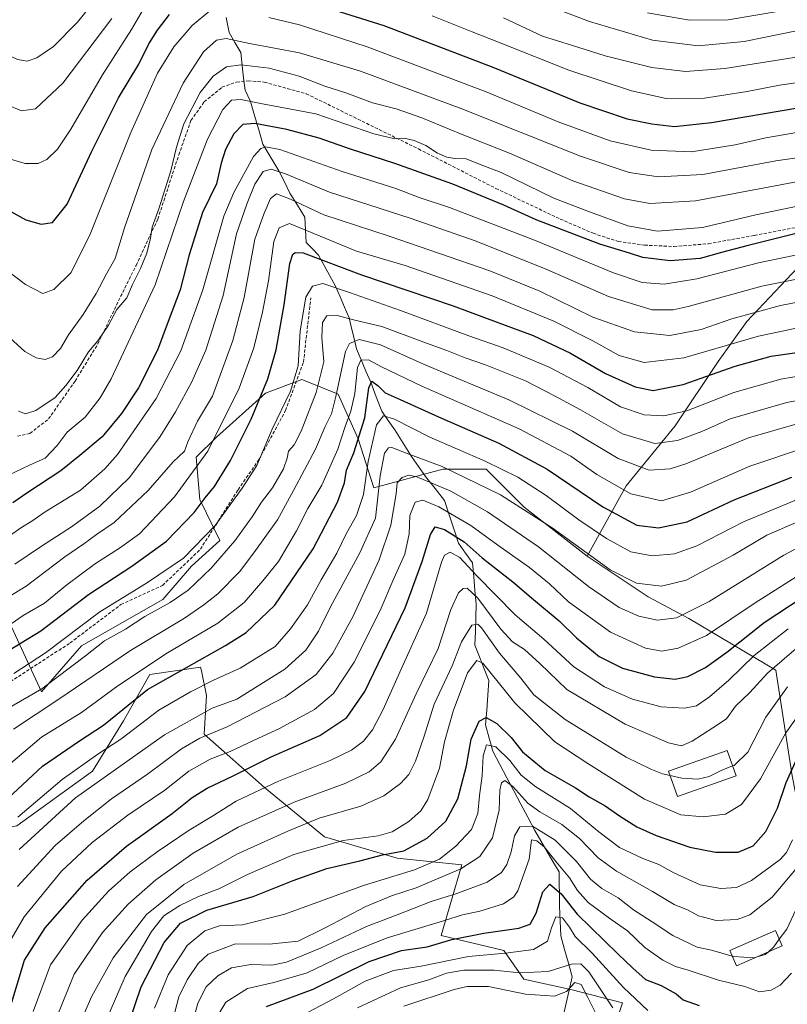
# Model space of a CAD drawing. Units: metres. Extents: x 596561 to 599983, y 4775384 to 4777747.
# Drawn here: x 596794 to 597035, y 4776501 to 4776810 of the extents above; entities that cross this region are included whole.
import ezdxf

# ---------------------------------------------------------------- set-up
doc = ezdxf.new("R2010")
doc.units = ezdxf.units.M
doc.header["$MEASUREMENT"] = 0
doc.linetypes.add('TRAZOSX2', pattern=[1.5, 1, -0.5])
for name, color, linetype, lineweight in [('Arbolado forestal CxS', 92, 'Continuous', 0), ('Corriente natural lineal', 142, 'Continuous', 13), ('Curva de nivel maestra', 36, 'Continuous', 30), ('Curva de nivel normal', 36, 'Continuous', 0), ('Edificación', 1, 'Continuous', 13), ('Edificación Cxs', 1, 'Continuous', 13), ('Pastizal CxS', 92, 'Continuous', 0), ('Senda', 19, 'TRAZOSX2', 0)]:
    doc.layers.add(name, color=color, linetype=linetype, lineweight=lineweight)

# ---------------------------------------------------------------- blocks, each defined once
blk = doc.blocks.new('*U169')
at = {"layer": 'Curva de nivel normal', "color": 36, "linetype": 'Continuous', "lineweight": 0}
blk.add_polyline3d([(597032.5817, 4776521.4271, 410), (597034.91, 4776524.6, 410), (597038.37, 4776532, 410)], dxfattribs=at)
blk = doc.blocks.new('*U188')
at = {"layer": 'Curva de nivel normal', "color": 36, "linetype": 'Continuous', "lineweight": 0}
blk.add_polyline3d([(596991.18, 4776811.89, 570), (597004.41, 4776809.62, 570), (597016.5, 4776809.7, 570), (597033.24, 4776812.56, 570)], dxfattribs=at)
blk = doc.blocks.new('*U194')
at = {"layer": 'Curva de nivel normal', "color": 36, "linetype": 'Continuous', "lineweight": 0}
blk.add_polyline3d([(596791.14, 4776710.04, 540), (596795.88, 4776705.76, 540), (596799.39, 4776703.7, 540), (596802.22, 4776703.17, 540), (596804.52, 4776704.05, 540), (596807, 4776706.71, 540), (596809.5, 4776710.98, 540), (596814.12, 4776717.28, 540), (596818.21, 4776723.92, 540), (596821.42, 4776730.08, 540), (596824.24, 4776734.84, 540), (596827.12, 4776744.5, 540), (596835.69, 4776769.09, 540), (596845.53, 4776789.86, 540), (596851.89, 4776799.64, 540), (596856.01, 4776803.3, 540), (596859.04, 4776803.83, 540), (596866.35, 4776802.3, 540), (596882.04, 4776799.38, 540), (596901.12, 4776793.58, 540), (596932.98, 4776781.8, 540), (596970.17, 4776766.97, 540), (596985.44, 4776761.9, 540), (596994.72, 4776760.51, 540), (597008.54, 4776761.23, 540), (597031.44, 4776765.48, 540), (597053.32, 4776768.67, 540)], dxfattribs=at)
blk = doc.blocks.new('*U195')
at = {"layer": 'Curva de nivel normal', "color": 36, "linetype": 'Continuous', "lineweight": 0}
blk.add_polyline3d([(596792.32, 4776587.27, 485), (596806.47, 4776596.7, 485), (596828.98, 4776611.95, 485), (596845.99, 4776622.09, 485), (596852.02, 4776626.28, 485), (596856.41, 4776629.7, 485), (596863.24, 4776636.67, 485), (596867.71, 4776642.62, 485), (596875.16, 4776652.9, 485), (596880.15, 4776662.14, 485), (596887.08, 4776675.06, 485), (596890.07, 4776682.23, 485), (596892.12, 4776686.18, 485), (596893.47, 4776691.58, 485), (596896.48, 4776705.68, 485), (596897.76, 4776708.25, 485), (596900.72, 4776709.46, 485), (596907.42, 4776707.77, 485), (596921.66, 4776701.46, 485), (596947.75, 4776690.61, 485), (596967.72, 4776680.77, 485), (596981.98, 4776672.18, 485), (596991.74, 4776668.57, 485), (596998.37, 4776668.96, 485), (597003.27, 4776670.46, 485), (597022.94, 4776678.63, 485), (597037.41, 4776682.85, 485)], dxfattribs=at)
blk = doc.blocks.new('*U208')
at = {"layer": 'Curva de nivel normal', "color": 36, "linetype": 'Continuous', "lineweight": 0}
blk.add_polyline3d([(596792.71, 4776639.03, 515), (596801.07, 4776644.74, 515), (596810.46, 4776650.7, 515), (596819.4, 4776657.18, 515), (596828.71, 4776666.24, 515), (596838.3, 4776679.12, 515), (596843.11, 4776686.84, 515), (596848.27, 4776696.18, 515), (596852.63, 4776706.18, 515), (596858.05, 4776723.31, 515), (596862.31, 4776742.58, 515), (596865.65, 4776752.27, 515), (596867.98, 4776758.22, 515), (596870.58, 4776762.13, 515), (596873.09, 4776762.88, 515), (596877.66, 4776761.39, 515), (596891.44, 4776755.66, 515), (596916.74, 4776747.52, 515), (596937.47, 4776740.31, 515), (596959.62, 4776731.46, 515), (596978.96, 4776722.93, 515), (596992.68, 4776718.8, 515), (596999.25, 4776718.74, 515), (597003.97, 4776719.8, 515), (597027.1, 4776726.25, 515), (597050.61, 4776730.95, 515)], dxfattribs=at)
blk = doc.blocks.new('*U210')
at = {"layer": 'Curva de nivel normal', "color": 36, "linetype": 'Continuous', "lineweight": 0}
for points in [[(597085.79, 4776820.26, 545), (597083.81, 4776804.63, 545), (597083.97, 4776793.61, 545), (597083.7, 4776788.31, 545), (597082.23, 4776783.75, 545), (597079.23, 4776780.42, 545), (597071.41, 4776777.68, 545), (597057.14, 4776776.75, 545), (597043.37, 4776775.28, 545), (597028.37, 4776772.7, 545), (597018.7, 4776770.51, 545), (597005.04, 4776768.31, 545), (596992.37, 4776768.8, 545), (596979.52, 4776771.73, 545), (596963.16, 4776777.73, 545), (596940.58, 4776787.18, 545), (596903.23, 4776801.25, 545), (596882.06, 4776808.16, 545), (596872.44, 4776810.44, 545)], [(596853.86, 4776812.53, 545), (596848.38, 4776807.92, 545), (596842.65, 4776801.21, 545), (596837.51, 4776792.99, 545), (596829.15, 4776774.38, 545), (596816.36, 4776742.56, 545), (596810.34, 4776730.46, 545), (596804.98, 4776725.16, 545), (596801.45, 4776723.92, 545), (596796.05, 4776726.77, 545), (596782.97, 4776736.52, 545), (596773.47, 4776746.38, 545), (596762.8, 4776762.28, 545), (596751.63, 4776778.4, 545), (596739.86, 4776796.99, 545), (596725.08, 4776815.26, 545)]]:
    blk.add_polyline3d(points, dxfattribs=at)
blk = doc.blocks.new('*U213')
at = {"layer": 'Curva de nivel normal', "color": 36, "linetype": 'Continuous', "lineweight": 0}
blk.add_polyline3d([(596792.38, 4776604.73, 495), (596802.38, 4776611.29, 495), (596819.38, 4776624.15, 495), (596833.98, 4776633.08, 495), (596845.64, 4776640.94, 495), (596855.56, 4776651.18, 495), (596864.02, 4776662.84, 495), (596868.66, 4776669.96, 495), (596873.49, 4776681.33, 495), (596879.21, 4776693.3, 495), (596881.57, 4776701.18, 495), (596882.23, 4776712.22, 495), (596884.05, 4776722.74, 495), (596886.14, 4776726.22, 495), (596889.3, 4776727.09, 495), (596897.67, 4776724.18, 495), (596913.73, 4776718.53, 495), (596935.21, 4776710.67, 495), (596945.9, 4776706.86, 495), (596960.34, 4776700.77, 495), (596972.51, 4776694.47, 495), (596982.75, 4776688.4, 495), (596990.21, 4776685.84, 495), (596996.32, 4776685.55, 495), (597003.53, 4776687.15, 495), (597018.35, 4776692.82, 495), (597033.04, 4776697.06, 495), (597040.37, 4776698.3, 495)], dxfattribs=at)
blk = doc.blocks.new('*U215')
at = {"layer": 'Curva de nivel normal', "color": 36, "linetype": 'Continuous', "lineweight": 0}
blk.add_polyline3d([(597043.59, 4776598.84, 430), (597034.65, 4776586.13, 430), (597026.68, 4776571.72, 430), (597020.7, 4776563.69, 430), (597015.7, 4776560.69, 430), (597008.7, 4776559.8, 430), (597001.7, 4776560.49, 430), (596990.26, 4776565.37, 430), (596972.46, 4776576.53, 430), (596962.12, 4776583.37, 430), (596949.55, 4776595.55, 430), (596939.57, 4776608.04, 430), (596937.62, 4776608.82, 430), (596934.74, 4776604.94, 430), (596930.23, 4776592.91, 430), (596927.5, 4776583.29, 430), (596926, 4776575.13, 430), (596922.32, 4776565.23, 430), (596920.12, 4776561.74, 430), (596916.34, 4776558.39, 430), (596911.14, 4776555.08, 430), (596906.72, 4776553.86, 430), (596895.69, 4776552.42, 430), (596880.29, 4776547.98, 430), (596865.69, 4776541.73, 430), (596856.71, 4776537.28, 430), (596850.38, 4776534.8, 430), (596844.44, 4776531.99, 430), (596839.44, 4776528.79, 430), (596835.63, 4776523.85, 430), (596827.3, 4776509.78, 430), (596816.53, 4776484.9, 430)], dxfattribs=at)
blk = doc.blocks.new('*U234')
at = {"layer": 'Curva de nivel normal', "color": 36, "linetype": 'Continuous', "lineweight": 0}
blk.add_polyline3d([(596791.55, 4776620.29, 505), (596795.32, 4776622.91, 505), (596801.99, 4776626.78, 505), (596809.03, 4776632.58, 505), (596818, 4776639.22, 505), (596825.51, 4776644.03, 505), (596831.84, 4776648.52, 505), (596842.84, 4776660.18, 505), (596853.26, 4776674.52, 505), (596863.06, 4776694.21, 505), (596867.66, 4776706.91, 505), (596870.46, 4776718.06, 505), (596872.28, 4776727.9, 505), (596873.96, 4776740.17, 505), (596875.6, 4776744.55, 505), (596878.87, 4776745.81, 505), (596899.96, 4776737.21, 505), (596915.16, 4776732.67, 505), (596942.45, 4776723.18, 505), (596961.85, 4776715.22, 505), (596974.02, 4776709.09, 505), (596982.3, 4776704.5, 505), (596990.21, 4776702.28, 505), (597002.59, 4776703.77, 505), (597026.04, 4776710.5, 505), (597055.18, 4776716.74, 505)], dxfattribs=at)
blk = doc.blocks.new('*U236')
at = {"layer": 'Curva de nivel normal', "color": 36, "linetype": 'Continuous', "lineweight": 0}
blk.add_polyline3d([(596791.38, 4776576.57, 480), (596801.05, 4776584.82, 480), (596813.62, 4776592.52, 480), (596824.99, 4776600.95, 480), (596840.62, 4776611.2, 480), (596856.42, 4776620.58, 480), (596864.62, 4776626.99, 480), (596870.51, 4776633.84, 480), (596875.41, 4776639.84, 480), (596881.11, 4776649.51, 480), (596884.65, 4776656.51, 480), (596889.04, 4776663.84, 480), (596894.1, 4776675.15, 480), (596896.36, 4776682.16, 480), (596898.18, 4776687.02, 480), (596899.35, 4776692.58, 480), (596900.26, 4776700.76, 480), (596901.25, 4776703.06, 480), (596903.7, 4776703.16, 480), (596907.76, 4776700.89, 480), (596920.4, 4776694.87, 480), (596950.97, 4776681.48, 480), (596967.12, 4776672.91, 480), (596975.34, 4776667.18, 480), (596986, 4776661.09, 480), (596995.57, 4776658.95, 480), (597004.67, 4776661.6, 480), (597023.31, 4776669.8, 480), (597040.83, 4776675.67, 480)], dxfattribs=at)
blk = doc.blocks.new('*U238')
at = {"layer": 'Curva de nivel normal', "color": 36, "linetype": 'Continuous', "lineweight": 0}
blk.add_polyline3d([(596788.78, 4776627.53, 510), (596796.31, 4776632.14, 510), (596808.45, 4776641.39, 510), (596814.38, 4776645.4, 510), (596818.38, 4776648.35, 510), (596823.88, 4776652.07, 510), (596834.5, 4776662.14, 510), (596842.34, 4776671.18, 510), (596845.97, 4776674.51, 510), (596846.95, 4776677.36, 510), (596850.02, 4776683.93, 510), (596854.75, 4776691.7, 510), (596861.13, 4776709.22, 510), (596864.7, 4776722.64, 510), (596868, 4776740.98, 510), (596870.82, 4776748.79, 510), (596872.91, 4776753.68, 510), (596874.79, 4776755.17, 510), (596879.23, 4776753.53, 510), (596889.66, 4776748.59, 510), (596910.16, 4776741.84, 510), (596941.72, 4776731, 510), (596957.47, 4776724.61, 510), (596974.06, 4776716.53, 510), (596987.09, 4776711.85, 510), (596998.18, 4776710.77, 510), (597008.04, 4776712.63, 510), (597017.7, 4776716.01, 510), (597032.97, 4776720.11, 510), (597050.78, 4776723.64, 510)], dxfattribs=at)
blk = doc.blocks.new('*U239')
at = {"layer": 'Curva de nivel normal', "color": 36, "linetype": 'Continuous', "lineweight": 0}
for points in [[(597050.22, 4776810.73, 565), (597047.39, 4776809.07, 565), (597038.46, 4776806.39, 565), (597021.51, 4776802.97, 565), (597007.15, 4776801.6, 565), (596992.82, 4776803.3, 565), (596973.04, 4776809.19, 565), (596956.7, 4776815.38, 565)], [(596820.69, 4776819.4, 565), (596812.36, 4776808.99, 565), (596804.79, 4776801.35, 565), (596799.63, 4776797.76, 565), (596796.61, 4776796.73, 565), (596793.54, 4776797.27, 565), (596787.08, 4776800.31, 565), (596782.05, 4776805.22, 565), (596775.49, 4776815.47, 565)]]:
    blk.add_polyline3d(points, dxfattribs=at)
blk = doc.blocks.new('*U240')
at = {"layer": 'Curva de nivel normal', "color": 36, "linetype": 'Continuous', "lineweight": 0}
blk.add_polyline3d([(596841.69, 4776493.79, 415), (596844.15, 4776503.42, 415), (596846.74, 4776508.72, 415), (596850.26, 4776513.82, 415), (596853.35, 4776516.75, 415), (596861.91, 4776520.05, 415), (596872.48, 4776519.91, 415), (596881.66, 4776520.88, 415), (596890.05, 4776525.01, 415), (596902.85, 4776531.7, 415), (596910.92, 4776535.07, 415), (596918.67, 4776537.59, 415), (596932.68, 4776543.55, 415), (596938.65, 4776547.37, 415), (596942.6, 4776553.23, 415), (596944.63, 4776561.93, 415), (596944.93, 4776568.16, 415), (596945.36, 4776570.45, 415), (596946.49, 4776571.24, 415), (596948.94, 4776569.37, 415), (596953.68, 4776564.16, 415), (596957.47, 4776561.42, 415), (596964.31, 4776557.39, 415), (596969.93, 4776553.02, 415), (596975.77, 4776547.02, 415), (596981.5, 4776542.79, 415), (596992.8, 4776536.4, 415), (596999.63, 4776532.33, 415), (597003.99, 4776530.57, 415), (597007.24, 4776528.81, 415), (597012.76, 4776527.34, 415), (597019.37, 4776527.68, 415), (597023.37, 4776529.09, 415), (597030.36, 4776534.61, 415), (597037.71, 4776543.38, 415)], dxfattribs=at)
blk = doc.blocks.new('*U241')
at = {"layer": 'Curva de nivel normal', "color": 36, "linetype": 'Continuous', "lineweight": 0}
blk.add_polyline3d([(596836.52, 4776499.8, 420), (596840.77, 4776510.3, 420), (596846.76, 4776519.46, 420), (596852.37, 4776524.08, 420), (596856.96, 4776525.61, 420), (596864.11, 4776526, 420), (596877.39, 4776529.3, 420), (596902.16, 4776538.27, 420), (596918.11, 4776543.21, 420), (596925.94, 4776546.52, 420), (596931.11, 4776550.66, 420), (596935.98, 4776555.89, 420), (596937.96, 4776560.85, 420), (596938.52, 4776566.5, 420), (596939.36, 4776572.68, 420), (596939.63, 4776578.99, 420), (596940.7, 4776582.42, 420), (596943.59, 4776581.76, 420), (596948.06, 4776577.44, 420), (596951.59, 4776572.93, 420), (596956.18, 4776569.24, 420), (596967.06, 4776562.45, 420), (596975.9, 4776555.13, 420), (596982.47, 4776550.26, 420), (596989.75, 4776546.78, 420), (596994.8, 4776544.92, 420), (596999.53, 4776542.24, 420), (597007.72, 4776538.54, 420), (597014.22, 4776537.31, 420), (597019.1, 4776537.72, 420), (597023.89, 4776539.9, 420), (597032.82, 4776546.44, 420), (597034.79, 4776548.62, 420), (597036.7, 4776552.58, 420)], dxfattribs=at)
blk = doc.blocks.new('*U252')
at = {"layer": 'Curva de nivel maestra', "color": 36, "linetype": 'Continuous', "lineweight": 30}
blk.add_polyline3d([(597051.23, 4776746.11, 525), (597022.81, 4776738.94, 525), (597014.43, 4776736.78, 525), (597007.7, 4776734.9, 525), (596998.37, 4776734.16, 525), (596989.71, 4776735.24, 525), (596985.6, 4776736.53, 525), (596976.25, 4776739.38, 525), (596956.26, 4776747.05, 525), (596946.12, 4776751.58, 525), (596930.12, 4776758.24, 525), (596911.92, 4776764.71, 525), (596897.99, 4776769.14, 525), (596888.17, 4776772.57, 525), (596878.05, 4776775.31, 525), (596868.05, 4776777.18, 525), (596864.23, 4776776.92, 525), (596861.46, 4776774, 525), (596858.82, 4776769.09, 525), (596857.41, 4776764.8, 525), (596855.98, 4776758.32, 525), (596851.61, 4776749.27, 525), (596847.41, 4776736.02, 525), (596844.6, 4776725.06, 525), (596840.84, 4776715.08, 525), (596837.49, 4776706.1, 525), (596831.47, 4776694.38, 525), (596826.2, 4776686.31, 525), (596820.06, 4776679.02, 525), (596813.14, 4776673.13, 525), (596807.16, 4776668.26, 525), (596796.79, 4776661.52, 525), (596792.12, 4776658.24, 525)], dxfattribs=at)
blk = doc.blocks.new('*U258')
at = {"layer": 'Curva de nivel maestra', "color": 36, "linetype": 'Continuous', "lineweight": 30}
for points in [[(596739.6, 4776817.63, 550), (596747.23, 4776807.03, 550), (596755.55, 4776791.91, 550), (596762.14, 4776781.01, 550), (596770.43, 4776769.42, 550), (596779.76, 4776758.8, 550), (596789.56, 4776750.66, 550), (596796.2, 4776747.03, 550), (596801.01, 4776745.69, 550), (596804.54, 4776746.17, 550), (596809.11, 4776751.88, 550), (596816.83, 4776768.53, 550), (596825.24, 4776785.23, 550), (596831.58, 4776795.83, 550), (596834.8, 4776802.17, 550), (596837.44, 4776806.52, 550), (596841.21, 4776811.38, 550)], [(596880.79, 4776816.69, 550), (596908.45, 4776807.9, 550), (596942.72, 4776794.85, 550), (596969.95, 4776783.74, 550), (596984.81, 4776778.71, 550), (596992.56, 4776777.09, 550), (596999.7, 4776776.26, 550), (597011.28, 4776777.5, 550), (597038.37, 4776782.15, 550), (597054.7, 4776784.29, 550), (597067.04, 4776785.23, 550), (597073.7, 4776787.17, 550), (597076.11, 4776790.36, 550), (597076.7, 4776794.73, 550), (597076.37, 4776798.71, 550), (597075.4, 4776803.39, 550), (597075.26, 4776808.64, 550), (597076.39, 4776814.38, 550)]]:
    blk.add_polyline3d(points, dxfattribs=at)

msp = doc.modelspace()

# ---------------------------------------------------------------- linework, layer by layer
at = {"layer": 'Arbolado forestal CxS', "color": 92, "linetype": 'Continuous', "lineweight": 0}
for points in [[(597088.04, 4776759.93, 528.79), (597088.71, 4776758.71, 527.88), (597080.36, 4776745.49, 519.09), (597067.66, 4776743.75, 518.83), (597059.46, 4776750.21, 523.82), (597047.68, 4776740.08, 518.25), (597038.38, 4776732.08, 513.87), (597022.39, 4776715.16, 505.21), (597013.41, 4776702.58, 498.79), (596999.93, 4776682.45, 490.06), (596984.55, 4776663.62, 479.6), (596972.33, 4776641.56, 463.58)], [(597088.04, 4776759.93, 528.79), (597088.71, 4776758.71, 527.88), (597080.36, 4776745.49, 519.09), (597067.66, 4776743.75, 518.83), (597059.46, 4776750.21, 523.82), (597047.68, 4776740.08, 518.25), (597038.38, 4776732.08, 513.87), (597022.39, 4776715.16, 505.21), (597013.41, 4776702.58, 498.79), (596999.93, 4776682.45, 490.06), (596984.55, 4776663.62, 479.6), (596972.33, 4776641.56, 463.58)], [(597038.38, 4776732.08, 513.87), (597022.39, 4776715.16, 505.21), (597013.41, 4776702.58, 498.79), (596999.93, 4776682.45, 490.06), (596984.55, 4776663.62, 479.6), (596972.33, 4776641.56, 463.58), (596952.52, 4776656.93, 463.81), (596940.6, 4776668.85, 466.6), (596926.99, 4776668.85, 462.02), (596905.38, 4776663, 463.9), (596900.43, 4776678.3, 471.04), (596894.19, 4776692.35, 481.79), (596883.26, 4776696.76, 491.13), (596882.81, 4776696.94, 491.57), (596871.36, 4776692.65, 497.12), (596856.02, 4776678.89, 502.02), (596849.63, 4776672.63, 503.87), (596850.8, 4776659.28, 497.8), (596857.04, 4776646.51, 489.25), (596848.09, 4776638.38, 489.97), (596839.17, 4776627.98, 487.46), (596813.64, 4776613.44, 488.73), (596801.07, 4776599.04, 485.48), (596786.49, 4776630.31, 509.17)], [(597036.56, 4776572.65, 421.27), (597031.45, 4776605.85, 436.13), (597004.22, 4776622.03, 456.75), (596991.46, 4776628.84, 461.56), (596972.33, 4776641.56, 463.58), (596984.55, 4776663.62, 479.6), (596999.93, 4776682.45, 490.06), (597013.41, 4776702.58, 498.79), (597022.39, 4776715.16, 505.21), (597038.38, 4776732.08, 513.87)], [(596972.33, 4776641.56, 463.58), (596952.52, 4776656.93, 463.81), (596940.6, 4776668.85, 466.6), (596926.99, 4776668.85, 462.02), (596905.38, 4776663, 463.9), (596900.43, 4776678.3, 471.04), (596894.19, 4776692.35, 481.79), (596883.26, 4776696.76, 491.13), (596882.81, 4776696.94, 491.57), (596871.36, 4776692.65, 497.12), (596856.02, 4776678.89, 502.02), (596849.63, 4776672.63, 503.87), (596850.8, 4776659.28, 497.8), (596857.04, 4776646.51, 489.25), (596848.09, 4776638.38, 489.97), (596839.17, 4776627.98, 487.46), (596813.64, 4776613.44, 488.73), (596801.07, 4776599.04, 485.48), (596786.49, 4776630.31, 509.17)], [(596971.22, 4776465.09, 378.63), (596988.91, 4776449.21, 379.63), (597032.3, 4776432.18, 380.68), (597057.83, 4776439, 379.69), (597063.42, 4776447.4, 379.83), (597067.17, 4776459.8, 378.81), (597064.22, 4776481.39, 377.62), (597048.47, 4776506.25, 392.69), (597045.58, 4776515.25, 397.92), (597044.6, 4776531.93, 402.54), (597042.51, 4776542, 406.01), (597039.96, 4776555.63, 415.53), (597036.56, 4776572.65, 421.27), (597031.45, 4776605.85, 436.13), (597004.22, 4776622.03, 456.75), (596991.46, 4776628.84, 461.56), (596972.33, 4776641.56, 463.58)], [(596724.98, 4776558.32, 489.61), (596735.05, 4776544.82, 488.66), (596752.14, 4776548.12, 483.52), (596793.36, 4776556.96, 465.48), (596817.12, 4776574.19, 463.95), (596826.76, 4776589.93, 469.48), (596835.12, 4776604.42, 474.06), (596851, 4776606.75, 470.31), (596851.24, 4776605.57, 469.55), (596852.83, 4776597.84, 464.5), (596852.1, 4776585.79, 457.36), (596871, 4776569.03, 441.93), (596889.91, 4776553.55, 428.3), (596912.7, 4776546.9, 420.58), (596932.98, 4776544.73, 412.41), (596926.47, 4776522.6, 397.71), (596946.1, 4776517.89, 392.26), (596952.37, 4776508.93, 385.99), (596967.57, 4776505.55, 382.56), (596983.4, 4776501.53, 391.68), (596971.22, 4776465.09, 378.63)], [(596793.36, 4776556.96, 465.48), (596817.12, 4776574.19, 463.95), (596826.76, 4776589.93, 469.48), (596835.12, 4776604.42, 474.06), (596851, 4776606.75, 470.31), (596851.24, 4776605.57, 469.55), (596852.83, 4776597.84, 464.5), (596852.1, 4776585.79, 457.36), (596871, 4776569.03, 441.93), (596889.91, 4776553.55, 428.3), (596912.7, 4776546.9, 420.58), (596932.98, 4776544.73, 412.41), (596926.47, 4776522.6, 397.71), (596946.1, 4776517.89, 392.26), (596952.37, 4776508.93, 385.99), (596967.57, 4776505.55, 382.56), (596983.4, 4776501.53, 391.68), (596971.22, 4776465.09, 378.63)]]:
    msp.add_polyline3d(points, dxfattribs=at)
at = {"layer": 'Corriente natural lineal', "color": 142, "linetype": 'Continuous', "lineweight": 13}
msp.add_polyline3d([(596859, 4776810.48, 543.44), (596859.94, 4776805.75, 540.94), (596861.78, 4776802.61, 539.34), (596863.62, 4776799.46, 537.29), (596863.95, 4776796.46, 535.14), (596864.28, 4776793.46, 532.92), (596864.61, 4776790.54, 532.26), (596864.93, 4776787.62, 531.38), (596866.7, 4776784.15, 529.82), (596867.96, 4776779.69, 526.89), (596869.23, 4776775.22, 523.21), (596870.49, 4776770.76, 520.35), (596873.02, 4776766.58, 517.48), (596875.54, 4776762.39, 514.39), (596877.29, 4776758.88, 513.09), (596879.04, 4776755.37, 511.81), (596881.39, 4776751.61, 509.6), (596883.74, 4776747.84, 507.63), (596883.91, 4776743.85, 505.24), (596884.08, 4776739.86, 501.96), (596886.06, 4776737.91, 500.31), (596888.03, 4776735.95, 499.32), (596889.8, 4776732.7, 497.64), (596891.56, 4776729.46, 496.54), (596893.33, 4776726.21, 495.23), (596894.75, 4776722.91, 493.44), (596896.17, 4776719.6, 491.61), (596897.59, 4776716.3, 489.64), (596898.37, 4776713.06, 487.41), (596899.16, 4776709.81, 484.96), (596899.94, 4776706.57, 482.54), (596901.42, 4776703.07, 479.01), (596902.89, 4776699.56, 478.11), (596904.37, 4776696.06, 476.71), (596906.13, 4776691.52, 473.95), (596907.89, 4776686.98, 471.13), (596909.9, 4776684.06, 468.55), (596911.91, 4776681.14, 467), (596914.56, 4776676.95, 465.67), (596917.21, 4776672.76, 464.34), (596919.4, 4776669.67, 462.13), (596921.59, 4776666.58, 460.26), (596924.58, 4776662.78, 458.6), (596927.56, 4776658.98, 456.64), (596929.01, 4776654.54, 453.93), (596930.45, 4776650.09, 451.11), (596931.9, 4776645.65, 447.91), (596934.13, 4776642.54, 447.2), (596936.35, 4776639.42, 447.04), (596936.72, 4776635.1, 443.78), (596937.08, 4776630.79, 440.63), (596937.45, 4776626.47, 438.42), (596937.33, 4776622.21, 436.51), (596937.21, 4776617.96, 434.15), (596937.09, 4776613.7, 430.3), (596938.53, 4776609.99, 430.21), (596939.98, 4776606.28, 429.14), (596941.42, 4776602.57, 427.5), (596941.09, 4776597.93, 426.21), (596940.77, 4776593.3, 425.6), (596940.44, 4776588.66, 423.72), (596941.56, 4776584.53, 420.2), (596942.67, 4776580.39, 418.73), (596944.87, 4776576.25, 417.34), (596947.06, 4776572.1, 415.2), (596949.26, 4776567.96, 414.9), (596951.45, 4776563.82, 413.79), (596953.65, 4776559.67, 411.7), (596955.84, 4776555.53, 407.55), (596957.75, 4776552.29, 405.24), (596959.66, 4776549.06, 404.63), (596961.56, 4776545.82, 403.56), (596963.47, 4776542.58, 402.85), (596963.52, 4776538.98, 400.76), (596963.57, 4776535.37, 399.09), (596963.62, 4776531.77, 397.29), (596963.8, 4776527.17, 395.21), (596963.98, 4776522.56, 394.11), (596965.18, 4776518.26, 392.59), (596966.39, 4776513.95, 389.06), (596967.59, 4776509.65, 386.47), (596966.63, 4776505.52, 384.48), (596965.67, 4776501.4, 383.25), (596964.71, 4776497.27, 381.54)], dxfattribs=at)
at = {"layer": 'Curva de nivel maestra', "color": 36, "linetype": 'Continuous', "lineweight": 30}
for points in [[(596788.49, 4776610.58, 500), (596800.87, 4776618.14, 500), (596815.78, 4776629.58, 500), (596829.37, 4776638.37, 500), (596840.28, 4776646.3, 500), (596848.93, 4776655.28, 500), (596852.45, 4776659.82, 500), (596855.38, 4776663.42, 500), (596860.34, 4776671.51, 500), (596866.84, 4776684.51, 500), (596872.13, 4776697.2, 500), (596874.72, 4776706.28, 500), (596877.22, 4776720.32, 500), (596879.04, 4776733.34, 500), (596879.91, 4776736.22, 500), (596880.78, 4776736.81, 500), (596883.17, 4776736.63, 500), (596901.44, 4776729.78, 500), (596930.28, 4776720.04, 500), (596944.59, 4776714.67, 500), (596955.3, 4776710.76, 500), (596967.09, 4776705.23, 500), (596978.06, 4776698.8, 500), (596987.34, 4776694.65, 500), (596993.04, 4776693.47, 500), (597002.37, 4776695.37, 500), (597018.7, 4776701.08, 500), (597030.04, 4776704.23, 500), (597038.04, 4776705.37, 500)], [(596785.83, 4776561.33, 475), (596801.42, 4776575.74, 475), (596813.01, 4776583.62, 475), (596820.51, 4776588.56, 475), (596834.38, 4776599.72, 475), (596858.84, 4776613.51, 475), (596865.25, 4776617.67, 475), (596874.33, 4776626.2, 475), (596886.3, 4776643.84, 475), (596893.96, 4776658.51, 475), (596896.13, 4776664.51, 475), (596896.75, 4776668.51, 475), (596899.04, 4776673.98, 475), (596902.55, 4776684.96, 475), (596903.76, 4776694.3, 475), (596904.69, 4776696.46, 475), (596906.74, 4776694.92, 475), (596908.91, 4776692.74, 475), (596913.63, 4776690.67, 475), (596925.6, 4776685.2, 475), (596944.56, 4776676.95, 475), (596959.7, 4776668.82, 475), (596977.21, 4776657.01, 475), (596987.88, 4776651.31, 475), (596994.72, 4776650.44, 475), (597003.7, 4776652.33, 475), (597018.37, 4776659.18, 475), (597036.49, 4776666.28, 475)], [(596786.4, 4776484.38, 450), (596795.74, 4776514.93, 450), (596802.2, 4776525.04, 450), (596815.38, 4776539.92, 450), (596827.71, 4776550.6, 450), (596842.05, 4776560.88, 450), (596848.38, 4776565.89, 450), (596853.05, 4776568.82, 450), (596860.98, 4776572.53, 450), (596873.11, 4776578.64, 450), (596888.43, 4776585.36, 450), (596896.86, 4776590.96, 450), (596902.58, 4776599.12, 450), (596915.17, 4776625.31, 450), (596920.56, 4776639.88, 450), (596923.15, 4776648.36, 450), (596924.57, 4776650.72, 450), (596927.51, 4776649.96, 450), (596933.66, 4776646.03, 450), (596939.35, 4776641.05, 450), (596948.96, 4776633.46, 450), (596955.44, 4776627.92, 450), (596963.46, 4776621.26, 450), (596968.95, 4776615.92, 450), (596976.01, 4776610.1, 450), (596983.37, 4776606.4, 450), (596993.37, 4776603.7, 450), (596999.86, 4776603, 450), (597003.86, 4776603.86, 450), (597009.46, 4776606.67, 450), (597016.08, 4776611.46, 450), (597027.83, 4776620.75, 450), (597044.04, 4776631.43, 450)], [(596826.76, 4776490.19, 425), (596832.3, 4776506.5, 425), (596839.55, 4776520.43, 425), (596844.72, 4776526.5, 425), (596852.92, 4776530.52, 425), (596867.52, 4776534.81, 425), (596880.05, 4776539.9, 425), (596890.63, 4776543.6, 425), (596900.99, 4776546.01, 425), (596908.12, 4776547.91, 425), (596914.73, 4776549.21, 425), (596922.06, 4776553.1, 425), (596927.93, 4776558.46, 425), (596931.66, 4776565.49, 425), (596934.45, 4776575.84, 425), (596935.93, 4776584.2, 425), (596938.35, 4776589.78, 425), (596940.6, 4776591.01, 425), (596943.9, 4776589.08, 425), (596948.46, 4776584.7, 425), (596951.96, 4776580.16, 425), (596959.08, 4776574.38, 425), (596968.65, 4776568.94, 425), (596972.9, 4776566.13, 425), (596977.95, 4776563.28, 425), (596982.47, 4776560.09, 425), (596987.92, 4776556.7, 425), (596993.89, 4776553.93, 425), (597004.53, 4776550.33, 425), (597012.56, 4776548.76, 425), (597019.62, 4776548.74, 425), (597024.35, 4776550.69, 425), (597028.37, 4776555.23, 425), (597032.06, 4776562.57, 425), (597034.74, 4776570.64, 425), (597038.64, 4776579.21, 425)], [(596871.64, 4776500.39, 400), (596886.28, 4776505.75, 400), (596903.85, 4776514.49, 400), (596914.02, 4776517.87, 400), (596922.13, 4776519.11, 400), (596929.83, 4776521.34, 400), (596939.91, 4776523.38, 400), (596950.87, 4776524.91, 400), (596954.43, 4776526.18, 400), (596956.28, 4776529.57, 400), (596958.35, 4776536.26, 400), (596960.54, 4776538.71, 400), (596964.09, 4776535.72, 400), (596969.14, 4776529.29, 400), (596981.97, 4776516.74, 400), (596986.48, 4776512.44, 400), (596990.62, 4776508.8, 400), (596995.53, 4776506.99, 400), (597000.23, 4776504.36, 400), (597002.37, 4776502.44, 400), (597007.38, 4776500.68, 400)]]:
    msp.add_polyline3d(points, dxfattribs=at)
at = {"layer": 'Curva de nivel normal', "color": 36, "linetype": 'Continuous', "lineweight": 0}
for points in [[(596758.79, 4776823.93, 560), (596769.11, 4776806.49, 560), (596776.73, 4776795.36, 560), (596784.29, 4776787.54, 560), (596790.3, 4776783.09, 560), (596794.77, 4776781.22, 560), (596799.24, 4776781.82, 560), (596807.78, 4776789.89, 560), (596823.18, 4776810.16, 560)], [(596748.69, 4776820.65, 555), (596756, 4776809.69, 555), (596760.73, 4776802.16, 555), (596768.1, 4776790, 555), (596775.33, 4776780.37, 555), (596784.7, 4776770.22, 555), (596790.61, 4776766.21, 555), (596795.97, 4776764.71, 555), (596800.03, 4776764.71, 555), (596802.71, 4776765.92, 555), (596806.11, 4776769.13, 555), (596810.31, 4776775.43, 555), (596820.18, 4776792.43, 555), (596829.36, 4776806.68, 555), (596832.93, 4776812.98, 555)], [(596946.07, 4776810.33, 560), (596958.27, 4776804.62, 560), (596967.67, 4776801.72, 560), (596977.97, 4776798.44, 560), (596992.62, 4776794.75, 560), (597003.17, 4776793.51, 560), (597015.47, 4776794.44, 560), (597037.24, 4776797.89, 560), (597049.34, 4776800.29, 560), (597054.37, 4776802.19, 560), (597057.93, 4776805.17, 560), (597059.51, 4776809.55, 560), (597060.03, 4776820.06, 560)], [(596923.67, 4776811, 555), (596936.17, 4776805.99, 555), (596945.5, 4776802.32, 555), (596966.55, 4776793.89, 555), (596986.22, 4776787.41, 555), (596997.07, 4776785.08, 555), (597009.1, 4776785.11, 555), (597022.46, 4776787.22, 555), (597032.64, 4776789.28, 555), (597052.34, 4776792.1, 555), (597060.8, 4776793.62, 555), (597066.24, 4776794.76, 555), (597068.02, 4776796.8, 555), (597068.22, 4776799.23, 555), (597067.5, 4776811.3, 555)], [(597051.73, 4776761.54, 535), (597031.26, 4776757.72, 535), (597006.27, 4776752.92, 535), (596991.93, 4776752.11, 535), (596984.04, 4776753.58, 535), (596967.76, 4776759.26, 535), (596947.88, 4776767.9, 535), (596932.59, 4776773.95, 535), (596920.37, 4776778.97, 535), (596912.34, 4776781.78, 535), (596904.91, 4776783.72, 535), (596896.85, 4776786.74, 535), (596890.01, 4776788.91, 535), (596881.92, 4776792.04, 535), (596872.51, 4776794.52, 535), (596863.58, 4776795.6, 535), (596859.13, 4776795.03, 535), (596854.97, 4776792.03, 535), (596850.89, 4776786.97, 535), (596845.75, 4776777.13, 535), (596843.44, 4776769.83, 535), (596841.69, 4776762.36, 535), (596837.93, 4776750.43, 535), (596835.79, 4776744.69, 535), (596835.3, 4776741.27, 535), (596834.14, 4776736.59, 535), (596832.17, 4776731.74, 535), (596829.62, 4776726.71, 535), (596827.86, 4776722.52, 535), (596824.71, 4776718.89, 535), (596822.08, 4776713.97, 535), (596818.79, 4776709.1, 535), (596815.86, 4776705.64, 535), (596812.32, 4776699.75, 535), (596808.71, 4776695.09, 535), (596805.38, 4776691.35, 535), (596799.31, 4776687.19, 535), (596796.08, 4776686.18, 535), (596793.87, 4776687, 535)], [(596790.68, 4776667, 530), (596797.3, 4776670.04, 530), (596802.26, 4776672.28, 530), (596805.97, 4776676.29, 530), (596809.1, 4776680.45, 530), (596814.79, 4776685.17, 530), (596819.51, 4776691.25, 530), (596822.91, 4776697.18, 530), (596836.78, 4776726.67, 530), (596845.61, 4776752.8, 530), (596853.11, 4776772.32, 530), (596857.99, 4776781.55, 530), (596860.7, 4776784.48, 530), (596863.64, 4776784.76, 530), (596870.96, 4776783.24, 530), (596887.17, 4776780.26, 530), (596905.36, 4776773.97, 530), (596911.94, 4776772.4, 530), (596914.83, 4776772.61, 530), (596917.98, 4776771.89, 530), (596921.66, 4776770.27, 530), (596925.35, 4776767.93, 530), (596928.27, 4776766.64, 530), (596930.72, 4776766.23, 530), (596934.34, 4776766.15, 530), (596938.21, 4776764.54, 530), (596945.31, 4776761.82, 530), (596961.86, 4776753.83, 530), (596973.06, 4776749.52, 530), (596985.04, 4776745.16, 530), (596994.36, 4776743.41, 530), (597008.47, 4776744.62, 530), (597025.17, 4776748.56, 530), (597043.26, 4776752.39, 530)], [(596791.36, 4776648.18, 520), (596794.61, 4776650.48, 520), (596798.02, 4776652.48, 520), (596802.27, 4776655.44, 520), (596813.27, 4776662.28, 520), (596820.98, 4776668.95, 520), (596824.94, 4776673.48, 520), (596837.08, 4776690.98, 520), (596844.81, 4776705.92, 520), (596851.72, 4776725.04, 520), (596858.32, 4776748.13, 520), (596861.42, 4776755.59, 520), (596867.63, 4776766.83, 520), (596869.87, 4776769.36, 520), (596871.38, 4776769.92, 520), (596875.85, 4776769.01, 520), (596895.39, 4776762.18, 520), (596912.25, 4776756.8, 520), (596919.58, 4776754.01, 520), (596929.12, 4776750.91, 520), (596955.78, 4776740.59, 520), (596980.51, 4776730.36, 520), (596989.55, 4776727.37, 520), (596996.47, 4776726.82, 520), (597006.7, 4776728.55, 520), (597026.04, 4776733.52, 520), (597048.76, 4776738.22, 520)], [(596790.48, 4776593.83, 490), (596801.16, 4776599.96, 490), (596814.86, 4776610.31, 490), (596820.81, 4776615.06, 490), (596827.4, 4776618.65, 490), (596833.47, 4776622.66, 490), (596841.42, 4776627.03, 490), (596847.05, 4776630.91, 490), (596854.32, 4776637.75, 490), (596861.7, 4776646.34, 490), (596867.17, 4776653.84, 490), (596870.13, 4776658.51, 490), (596873.58, 4776663.02, 490), (596876.96, 4776668.9, 490), (596878.17, 4776672.33, 490), (596878.61, 4776674.5, 490), (596880.32, 4776676.51, 490), (596882.54, 4776680.76, 490), (596887.29, 4776692.86, 490), (596889.69, 4776702.47, 490), (596888.99, 4776710.11, 490), (596889.22, 4776714.8, 490), (596890.65, 4776716.92, 490), (596893.8, 4776717.05, 490), (596899.39, 4776715.53, 490), (596907.84, 4776713.59, 490), (596920.68, 4776708.74, 490), (596928.23, 4776706.07, 490), (596934.01, 4776703.72, 490), (596940.35, 4776701.57, 490), (596952.92, 4776696.54, 490), (596962.04, 4776691.83, 490), (596970.18, 4776687.48, 490), (596983.42, 4776679.89, 490), (596993.51, 4776676.83, 490), (597000.65, 4776677.81, 490), (597008.31, 4776680.64, 490), (597017.12, 4776684.61, 490), (597034.97, 4776689.72, 490), (597066.7, 4776695.86, 490)], [(596793.64, 4776559.68, 470), (596807.53, 4776571.51, 470), (596818.71, 4776579.51, 470), (596825.93, 4776584.18, 470), (596837.92, 4776593.28, 470), (596847.84, 4776598.98, 470), (596855, 4776602.72, 470), (596863.45, 4776606.48, 470), (596874.38, 4776613.28, 470), (596879.17, 4776618.78, 470), (596884.55, 4776626.3, 470), (596888.84, 4776634.09, 470), (596893.71, 4776642.5, 470), (596896.65, 4776648.58, 470), (596899.88, 4776654.29, 470), (596902.13, 4776660.92, 470), (596903.55, 4776671.22, 470), (596906.17, 4776682.78, 470), (596908.38, 4776685.6, 470), (596911.85, 4776684.54, 470), (596922.93, 4776678.9, 470), (596940.24, 4776671.37, 470), (596950.54, 4776666.34, 470), (596959.47, 4776660.61, 470), (596969.72, 4776652.92, 470), (596978.35, 4776647.05, 470), (596986.04, 4776642.95, 470), (596992.7, 4776641.61, 470), (596999.7, 4776642.28, 470), (597006.7, 4776644.8, 470), (597021.38, 4776652.29, 470), (597037.43, 4776658.96, 470)], [(596794.06, 4776549.56, 465), (596811.72, 4776565.75, 465), (596839.67, 4776585.54, 465), (596854.63, 4776593.85, 465), (596862.38, 4776596.68, 465), (596877.38, 4776606.12, 465), (596884.05, 4776612.04, 465), (596887.98, 4776618.08, 465), (596891.8, 4776625.66, 465), (596900.98, 4776642.64, 465), (596905.85, 4776653.52, 465), (596907.32, 4776666.72, 465), (596908.75, 4776673.84, 465), (596909.95, 4776675.56, 465), (596910.98, 4776675.64, 465), (596916.68, 4776673.48, 465), (596926.75, 4776669.72, 465), (596945.08, 4776660.83, 465), (596961.31, 4776650.41, 465), (596979.47, 4776637.27, 465), (596987.75, 4776633.12, 465), (596995.56, 4776632.19, 465), (597003.33, 4776634.08, 465), (597018.1, 4776641.84, 465), (597028.71, 4776648.1, 465), (597038.82, 4776652.48, 465)], [(596793.56, 4776537.99, 460), (596805.38, 4776550.86, 460), (596814.38, 4776558.52, 460), (596823.05, 4776565.52, 460), (596834.38, 4776573.25, 460), (596845.05, 4776581.16, 460), (596850.71, 4776584.46, 460), (596859.37, 4776588.04, 460), (596877.55, 4776597.42, 460), (596887.26, 4776604.5, 460), (596892.51, 4776611.18, 460), (596898.8, 4776622.57, 460), (596907.04, 4776640.42, 460), (596910.66, 4776651.31, 460), (596912.35, 4776661.12, 460), (596912.66, 4776664.58, 460), (596914.22, 4776666.27, 460), (596916.38, 4776666.91, 460), (596918.86, 4776666.42, 460), (596929.52, 4776661.98, 460), (596941.04, 4776655.5, 460), (596957.01, 4776644.52, 460), (596972.74, 4776632, 460), (596982.28, 4776625.45, 460), (596988.48, 4776622.72, 460), (596994.38, 4776621.48, 460), (597000.37, 4776622.19, 460), (597010.61, 4776627.38, 460), (597033.99, 4776641.84, 460), (597045.61, 4776648.03, 460)], [(596788.91, 4776517.02, 455), (596795.66, 4776528.51, 455), (596807.38, 4776542.74, 455), (596816.96, 4776551.82, 455), (596828.14, 4776560.35, 455), (596839.81, 4776568.18, 455), (596847.26, 4776574.13, 455), (596854.05, 4776577.88, 455), (596860.24, 4776580.32, 455), (596867.77, 4776583.9, 455), (596875.72, 4776587.48, 455), (596886.73, 4776593.52, 455), (596892.74, 4776598.48, 455), (596899.18, 4776608.35, 455), (596907.35, 4776624.51, 455), (596911.65, 4776634.51, 455), (596915.08, 4776642.18, 455), (596916.46, 4776648.51, 455), (596916.63, 4776654.31, 455), (596918.34, 4776658.5, 455), (596920.71, 4776659.13, 455), (596925.76, 4776657.07, 455), (596935.74, 4776651.14, 455), (596944.24, 4776645.04, 455), (596954.23, 4776638.03, 455), (596960.43, 4776632.9, 455), (596966.43, 4776627.21, 455), (596979.62, 4776617.76, 455), (596990.56, 4776612.7, 455), (596995.68, 4776611.81, 455), (597000.88, 4776612.75, 455), (597009.7, 4776616.69, 455), (597025.04, 4776626.93, 455), (597041.86, 4776637.61, 455)], [(596798.49, 4776498.76, 445), (596803.85, 4776513.47, 445), (596813.82, 4776527.39, 445), (596822.1, 4776536.48, 445), (596828.91, 4776542.59, 445), (596837.41, 4776548.84, 445), (596847.46, 4776555.65, 445), (596854.49, 4776559.89, 445), (596862.15, 4776564.73, 445), (596875.46, 4776570.98, 445), (596891.6, 4776577.54, 445), (596898.37, 4776580.68, 445), (596902.12, 4776583.5, 445), (596904.97, 4776587.12, 445), (596908.3, 4776593.49, 445), (596912.94, 4776604.04, 445), (596921.86, 4776623.7, 445), (596926.62, 4776639.64, 445), (596927.55, 4776641.9, 445), (596929.3, 4776642.86, 445), (596932.36, 4776641.18, 445), (596937.56, 4776635.54, 445), (596949.73, 4776623.2, 445), (596958.71, 4776615.52, 445), (596968.08, 4776606.89, 445), (596977.73, 4776600.54, 445), (596986.54, 4776596.68, 445), (596995.53, 4776594.33, 445), (597002.78, 4776593.88, 445), (597006.58, 4776594.64, 445), (597010.7, 4776597.4, 445), (597016.71, 4776602.64, 445), (597024.73, 4776610.41, 445), (597035.34, 4776618.73, 445)], [(596805.74, 4776496.85, 440), (596811.36, 4776510.52, 440), (596820.2, 4776523.52, 440), (596828.26, 4776532.41, 440), (596837, 4776540.08, 440), (596848.64, 4776548.41, 440), (596862.82, 4776556.57, 440), (596880.38, 4776564.43, 440), (596896.59, 4776570.37, 440), (596903.91, 4776573.96, 440), (596907.53, 4776577.11, 440), (596912.14, 4776584.22, 440), (596918.6, 4776598.37, 440), (596925.54, 4776612.56, 440), (596929.5, 4776624.84, 440), (596931.88, 4776630.02, 440), (596933.36, 4776631.42, 440), (596934.6, 4776631.52, 440), (596937.94, 4776628.42, 440), (596945.24, 4776618.67, 440), (596948.84, 4776614.65, 440), (596952.59, 4776612.25, 440), (596957.41, 4776607.86, 440), (596965.89, 4776599.71, 440), (596984.23, 4776588.91, 440), (596997.86, 4776583, 440), (597001.9, 4776582.08, 440), (597005.27, 4776583.52, 440), (597011.7, 4776587.72, 440), (597016.04, 4776590.58, 440), (597018.87, 4776594.49, 440), (597023.33, 4776598.85, 440), (597028.82, 4776604.84, 440), (597037.85, 4776612.65, 440)], [(596809.37, 4776486.49, 435), (596816.85, 4776503.62, 435), (596823.58, 4776515.62, 435), (596834.05, 4776529.23, 435), (596845.71, 4776538.66, 435), (596862.38, 4776548.12, 435), (596878.38, 4776555.36, 435), (596888.2, 4776559.37, 435), (596901.31, 4776563.16, 435), (596908.53, 4776566.42, 435), (596913.71, 4776570.26, 435), (596916.37, 4776573.11, 435), (596918.47, 4776577.24, 435), (596921.02, 4776584.84, 435), (596924.31, 4776595.18, 435), (596929.9, 4776607.2, 435), (596932.88, 4776614.7, 435), (596936.08, 4776619.93, 435), (596937.94, 4776620.25, 435), (596939.1, 4776619.05, 435), (596944.73, 4776611.1, 435), (596951.46, 4776603.27, 435), (596955.59, 4776598.07, 435), (596965.36, 4776590.3, 435), (596984.5, 4776578.52, 435), (596992.31, 4776574.78, 435), (596995.95, 4776573.3, 435), (596998.3, 4776572.79, 435)], [(597017.93, 4776575.78, 435), (597018.37, 4776575.96, 435), (597022.7, 4776580.12, 435), (597028.37, 4776591.03, 435), (597035.14, 4776600.59, 435)], [(596998.3, 4776572.79, 435), (597002, 4776571.98, 435), (597007.05, 4776571.67, 435), (597010.54, 4776572.43, 435), (597014.37, 4776574.35, 435), (597017.93, 4776575.78, 435)], [(597017.82, 4776516.12, 410), (597011.35, 4776518, 410), (597006.84, 4776518.99, 410), (596999.16, 4776522.64, 410), (596992.73, 4776526.88, 410), (596986.82, 4776530.65, 410), (596982.04, 4776534.42, 410), (596976.9, 4776537.39, 410), (596973.35, 4776540.33, 410), (596968.94, 4776545.83, 410), (596962.21, 4776552.56, 410), (596955.1, 4776556.95, 410), (596951.12, 4776556.68, 410), (596949.48, 4776553.92, 410), (596948.43, 4776548.85, 410), (596947.06, 4776544.85, 410), (596945.44, 4776542.35, 410), (596940.95, 4776539.31, 410), (596931.38, 4776535.8, 410), (596923.29, 4776533.26, 410), (596912.7, 4776529.09, 410), (596903.01, 4776525.45, 410), (596888.81, 4776518.75, 410), (596877.98, 4776514.22, 410), (596873.38, 4776513.32, 410), (596866.71, 4776513.56, 410), (596860.71, 4776512.48, 410), (596856.38, 4776509.98, 410), (596852.71, 4776506.5, 410), (596850.08, 4776501.45, 410), (596847.08, 4776490.16, 410)], [(596854.62, 4776494.65, 405), (596858.92, 4776501.76, 405), (596865.71, 4776506.01, 405), (596874.01, 4776507.91, 405), (596884.4, 4776510.9, 405), (596895.7, 4776516.39, 405), (596909.54, 4776521.94, 405), (596925.85, 4776526.78, 405), (596933.16, 4776529.11, 405), (596938.58, 4776530.29, 405), (596946.03, 4776532.56, 405), (596949.25, 4776534.79, 405), (596950.52, 4776536.66, 405), (596954.05, 4776546.52, 405), (596954.78, 4776552.6, 405), (596956.53, 4776552.35, 405), (596958.94, 4776550.3, 405), (596962.57, 4776545.71, 405), (596966.76, 4776540.72, 405), (596969.27, 4776536.7, 405), (596972.63, 4776532.97, 405), (596979.79, 4776527.61, 405), (596984.9, 4776524.04, 405), (596990.39, 4776518.87, 405), (596996.03, 4776514.86, 405), (597000.04, 4776512.89, 405), (597003.98, 4776511.77, 405), (597013.52, 4776508.66, 405), (597021.76, 4776506.58, 405), (597026.35, 4776504.98, 405), (597030.06, 4776505.45, 405), (597032.85, 4776507, 405), (597036.42, 4776510.85, 405)], [(596991.35, 4776499.1, 395), (596983.65, 4776506.28, 395), (596973.82, 4776517.06, 395), (596968.52, 4776522.32, 395), (596966.7, 4776525.26, 395), (596964.55, 4776528.17, 395), (596962.48, 4776528.52, 395), (596961.08, 4776525.01, 395), (596959.86, 4776520.85, 395), (596955.45, 4776518.23, 395), (596946.62, 4776517.06, 395), (596935.07, 4776516.06, 395), (596920.18, 4776513.03, 395), (596911.49, 4776511.64, 395), (596902.67, 4776508.31, 395), (596892.71, 4776502.72, 395), (596878.42, 4776495.2, 395)], [(597029.04, 4776517.44, 410), (597030.83, 4776519.04, 410), (597032.58, 4776521.43, 410)], [(597025.58, 4776515.92, 410), (597028.15, 4776516.64, 410), (597029.04, 4776517.44, 410)], [(596900.19, 4776499.94, 390), (596913.71, 4776506.19, 390), (596922.6, 4776508.74, 390), (596928.15, 4776510.76, 390), (596933.63, 4776511.78, 390), (596943.06, 4776511.78, 390), (596951.03, 4776510.88, 390), (596960.06, 4776511.29, 390), (596967.37, 4776513.65, 390), (596970.31, 4776513.73, 390), (596972.84, 4776511.27, 390), (596980.37, 4776499.94, 390)], [(597017.82, 4776516.12, 410), (597018.21, 4776516.01, 410), (597024.67, 4776515.66, 410), (597025.58, 4776515.92, 410)], [(596914.76, 4776500.51, 385), (596930.55, 4776505.71, 385), (596934.63, 4776506.59, 385), (596941.29, 4776506.58, 385), (596952.99, 4776504.26, 385), (596962.05, 4776503.64, 385), (596965.8, 4776505.05, 385), (596968.45, 4776507.88, 385), (596970.38, 4776507.23, 385), (596972.5, 4776503.16, 385), (596976.79, 4776494.61, 385)]]:
    msp.add_polyline3d(points, dxfattribs=at)
at = {"layer": 'Edificación', "color": 1, "linetype": 'Continuous', "lineweight": 13}
for points in [[(597019.01, 4776572.71, 433.73), (597000.62, 4776566.23, 432.48), (596997.82, 4776574.15, 435.35), (597016.23, 4776580.63, 435.96), (597019.01, 4776572.71, 433.73)], [(597033.48, 4776519.39, 409.18), (597019.15, 4776513.09, 407.65), (597017.03, 4776517.92, 410.44), (597031.35, 4776524.22, 410.6), (597033.48, 4776519.39, 409.18)]]:
    msp.add_polyline3d(points, dxfattribs=at)
at = {"layer": 'Edificación Cxs', "color": 1, "linetype": 'Continuous', "lineweight": 13}
for points in [[(597019.01, 4776572.71, 433.73), (597000.62, 4776566.23, 432.48), (596997.82, 4776574.15, 435.34), (597016.23, 4776580.63, 435.96), (597019.01, 4776572.71, 433.73)], [(597033.48, 4776519.39, 409.18), (597019.15, 4776513.09, 407.65), (597017.03, 4776517.92, 410.44), (597031.35, 4776524.22, 410.6), (597033.48, 4776519.39, 409.18)]]:
    msp.add_polyline3d(points, close=True, dxfattribs=at)
at = {"layer": 'Pastizal CxS', "color": 92, "linetype": 'Continuous', "lineweight": 0}
for points in [[(596786.49, 4776630.31, 509.17), (596801.07, 4776599.04, 485.48), (596813.64, 4776613.44, 488.73), (596839.17, 4776627.98, 487.46), (596848.09, 4776638.38, 489.97), (596857.04, 4776646.51, 489.25), (596850.8, 4776659.28, 497.8), (596849.63, 4776672.63, 503.87), (596856.02, 4776678.89, 502.02), (596871.36, 4776692.65, 497.12), (596882.81, 4776696.94, 491.57), (596883.26, 4776696.76, 491.13), (596894.19, 4776692.35, 481.79), (596900.43, 4776678.3, 471.04), (596905.38, 4776663, 463.9), (596926.99, 4776668.85, 462.02), (596940.6, 4776668.85, 466.6), (596952.52, 4776656.93, 463.81), (596972.33, 4776641.56, 463.58), (596991.46, 4776628.84, 461.56), (597004.22, 4776622.03, 456.75), (597031.45, 4776605.85, 436.13), (597036.56, 4776572.65, 421.27)], [(596972.33, 4776641.56, 463.58), (596952.52, 4776656.93, 463.81), (596940.6, 4776668.85, 466.6), (596926.99, 4776668.85, 462.02), (596905.38, 4776663, 463.9), (596900.43, 4776678.3, 471.04), (596894.19, 4776692.35, 481.79), (596883.26, 4776696.76, 491.13), (596882.81, 4776696.94, 491.57), (596871.36, 4776692.65, 497.12), (596856.02, 4776678.89, 502.02), (596849.63, 4776672.63, 503.87), (596850.8, 4776659.28, 497.8), (596857.04, 4776646.51, 489.25), (596848.09, 4776638.38, 489.97), (596839.17, 4776627.98, 487.46), (596813.64, 4776613.44, 488.73), (596801.07, 4776599.04, 485.48), (596786.49, 4776630.31, 509.17)], [(596971.22, 4776465.09, 378.63), (596988.91, 4776449.21, 379.63), (597032.3, 4776432.18, 380.68), (597057.83, 4776439, 379.69), (597063.42, 4776447.4, 379.83), (597067.17, 4776459.8, 378.81), (597064.22, 4776481.39, 377.62), (597048.47, 4776506.25, 392.69), (597045.58, 4776515.25, 397.92), (597044.6, 4776531.93, 402.54), (597042.51, 4776542, 406.01), (597039.96, 4776555.63, 415.53), (597036.56, 4776572.65, 421.27), (597031.45, 4776605.85, 436.13), (597004.22, 4776622.03, 456.75), (596991.46, 4776628.84, 461.56), (596972.33, 4776641.56, 463.58)], [(596724.98, 4776558.32, 489.61), (596735.05, 4776544.82, 488.66), (596752.14, 4776548.12, 483.52), (596793.36, 4776556.96, 465.48), (596817.12, 4776574.19, 463.95), (596826.76, 4776589.93, 469.48), (596835.12, 4776604.42, 474.06), (596851, 4776606.75, 470.31), (596851.24, 4776605.57, 469.55), (596852.83, 4776597.84, 464.5), (596852.1, 4776585.79, 457.36), (596871, 4776569.03, 441.93), (596889.91, 4776553.55, 428.3), (596912.7, 4776546.9, 420.58), (596932.98, 4776544.73, 412.41), (596926.47, 4776522.6, 397.71), (596946.1, 4776517.89, 392.26), (596952.37, 4776508.93, 385.99), (596967.57, 4776505.55, 382.56), (596983.4, 4776501.53, 391.68), (596971.22, 4776465.09, 378.63)], [(596971.22, 4776465.09, 378.63), (596983.4, 4776501.53, 391.68), (596967.57, 4776505.55, 382.56), (596952.37, 4776508.93, 385.99), (596946.1, 4776517.89, 392.26), (596926.47, 4776522.6, 397.71), (596932.98, 4776544.73, 412.41), (596912.7, 4776546.9, 420.58), (596889.91, 4776553.55, 428.3), (596871, 4776569.03, 441.93), (596852.1, 4776585.79, 457.36), (596852.83, 4776597.84, 464.5), (596851.24, 4776605.57, 469.55), (596851, 4776606.75, 470.31), (596835.12, 4776604.42, 474.06), (596826.76, 4776589.93, 469.48), (596817.12, 4776574.19, 463.95), (596793.36, 4776556.96, 465.48)]]:
    msp.add_polyline3d(points, dxfattribs=at)
at = {"layer": 'Senda', "color": 19, "linetype": 'TRAZOSX2', "lineweight": 0}
for points in [[(596793.5, 4776679.16), (596797.44, 4776680.04), (596803.3, 4776684.58), (596811.62, 4776696.45), (596818.74, 4776708.13), (596825.24, 4776721.58), (596830.75, 4776732.71), (596837.55, 4776747.21), (596844.15, 4776767.35), (596847.98, 4776778.15), (596852.12, 4776784.01), (596857.68, 4776788.56), (596862.29, 4776790.22), (596865.89, 4776790.58), (596870.98, 4776790.18), (596884.17, 4776786.53), (596919.36, 4776769.24), (596943.64, 4776756.86), (596963.81, 4776747.26), (596974.12, 4776742.8), (596982.05, 4776740.22), (596990.28, 4776739.07), (596999.56, 4776738.65), (597010.34, 4776739.5), (597024.73, 4776742.14), (597043.08, 4776745.58)], [(596788.85, 4776600.58), (596810.03, 4776614.33), (596826.02, 4776626.41), (596839.03, 4776632.36), (596850.92, 4776643.7), (596862.76, 4776662.38), (596869.38, 4776671.97), (596877.65, 4776687.18), (596883.27, 4776702.4), (596885.58, 4776722.57)]]:
    msp.add_lwpolyline(points, dxfattribs=at)

# ---------------------------------------------------------------- block references
at = {"layer": 'Curva de nivel maestra', "color": 36, "linetype": 'Continuous', "lineweight": 30}
for name in ['*U258', '*U252']:
    msp.add_blockref(name, (0, 0), dxfattribs=at)
at = {"layer": 'Curva de nivel normal', "color": 36, "linetype": 'Continuous', "lineweight": 0}
for name in ['*U188', '*U239', '*U210', '*U194', '*U208', '*U238', '*U234', '*U213', '*U195', '*U236', '*U215', '*U241', '*U240', '*U169']:
    msp.add_blockref(name, (0, 0), dxfattribs=at)

doc.saveas('drawing.dxf')
